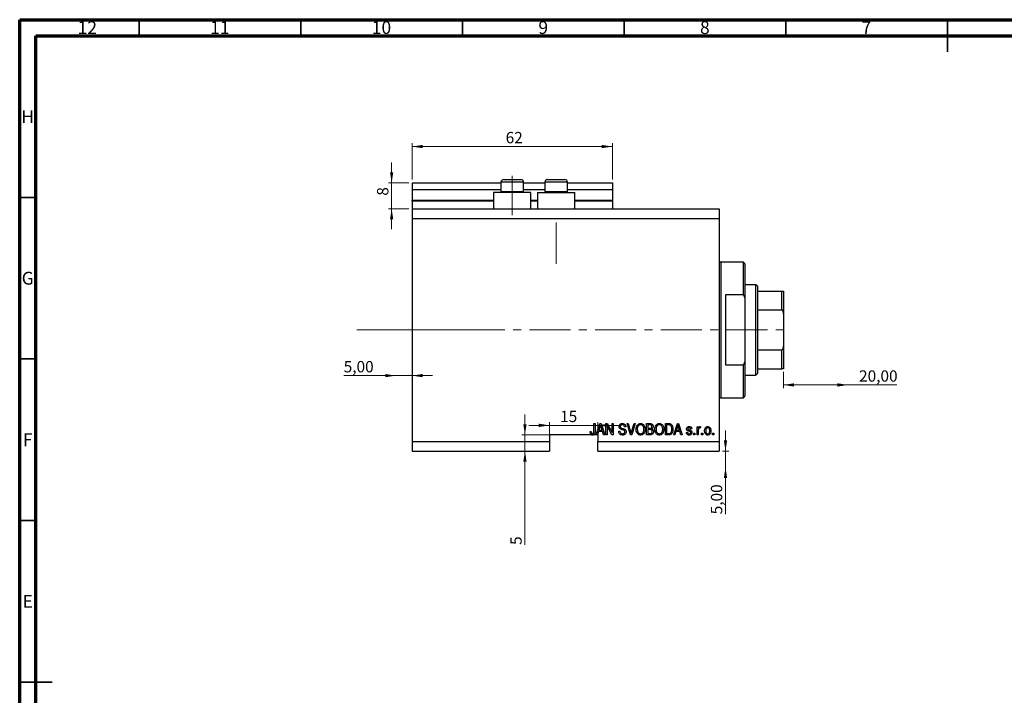
# Model space of a CAD drawing. Units: millimetres. Extents: x 15 to 631, y 5 to 415.
# Drawn here: x 15 to 320, y 206 to 415 of the extents above; entities that cross this region are included whole.
import ezdxf

# ---------------------------------------------------------------- set-up
doc = ezdxf.new("R2010")
doc.units = ezdxf.units.MM
doc.linetypes.add('CENTERX2', pattern=[20.32, 12.7, -2.54, 2.54, -2.54])
doc.styles.add('SLDTEXTSTYLE0', font='TXT', dxfattribs={"width": 0.75})
doc.dimstyles.new('SLDDIMSTYLE0', dxfattribs={"dimtxt": 3.5, "dimasz": 3.302, "dimexe": 0, "dimexo": 0.0625, "dimgap": 0.875, "dimtad": 1, "dimdec": 0, "dimrnd": 1e-09, "dimzin": 12, "dimdsep": 46, "dimtxsty": 'SLDTEXTSTYLE0', "dimsah": 1, "dimcen": 0.09, "dimadec": 0, "dimazin": 3, "dimtfac": 1, "dimtdec": 0, "dimtofl": 0, "dimtmove": 0, "dimatfit": 3, "dimfxl": 1, "dimfrac": 2, "dimtolj": 1, "dimtzin": 12, "dimarcsym": 0})
doc.dimstyles.new('SLDDIMSTYLE3', dxfattribs={"dimtxt": 3.5, "dimasz": 3.302, "dimexe": 0, "dimexo": 0.0625, "dimgap": 0.875, "dimtad": 1, "dimrnd": 1e-09, "dimzin": 12, "dimdsep": 46, "dimtxsty": 'SLDTEXTSTYLE0', "dimsah": 1, "dimcen": 0.09, "dimadec": 0, "dimazin": 3, "dimtfac": 1, "dimtmove": 0, "dimatfit": 0, "dimfxl": 1, "dimfrac": 2, "dimtolj": 1, "dimtzin": 12, "dimarcsym": 0})
doc.dimstyles.new('SLDDIMSTYLE4', dxfattribs={"dimtxt": 3.5, "dimasz": 3.302, "dimexe": 0, "dimexo": 0.0625, "dimgap": 0.875, "dimtad": 1, "dimrnd": 1e-09, "dimzin": 12, "dimdsep": 46, "dimtxsty": 'SLDTEXTSTYLE0', "dimsah": 1, "dimcen": 0.09, "dimadec": 0, "dimazin": 3, "dimtfac": 1, "dimtofl": 0, "dimtmove": 0, "dimatfit": 3, "dimfxl": 1, "dimfrac": 2, "dimtolj": 1, "dimtzin": 12, "dimarcsym": 0})
doc.dimstyles.new('SLDDIMSTYLE5', dxfattribs={"dimtxt": 3.5, "dimasz": 3.302, "dimexe": 0, "dimexo": 0.0625, "dimgap": 0.875, "dimtad": 1, "dimdec": 0, "dimrnd": 1e-09, "dimzin": 12, "dimdsep": 46, "dimtxsty": 'SLDTEXTSTYLE0', "dimsah": 1, "dimcen": 0.09, "dimadec": 0, "dimazin": 3, "dimtfac": 1, "dimtdec": 0, "dimtmove": 0, "dimatfit": 0, "dimfxl": 1, "dimfrac": 2, "dimtolj": 1, "dimtzin": 12, "dimarcsym": 0})

# ---------------------------------------------------------------- blocks, each defined once
blk = doc.blocks.new('_D_8')
at = {"color": 7, "linetype": 'Continuous', "lineweight": 0}
for p, q in [((233.35, 281.49), (233.35, 287.84)), ((232.38, 281.49), (234.35, 281.49)), ((233.35, 276.49), (233.35, 281.49)), ((233.35, 276.49), (233.35, 261.92))]:
    blk.add_line(p, q, dxfattribs=at)
at = {"color": 7, "linetype": 'Continuous', "lineweight": 18}
for points in [[(233.35, 281.49), (233.86, 284.79), (232.85, 284.79)], [(233.35, 276.49), (232.85, 273.19), (233.86, 273.19)]]:
    blk.add_solid(points, dxfattribs=at)
at = {"color": 7, "linetype": 'Continuous', "lineweight": 18, "insert": (228.84, 261.92), "char_height": 3.5, "attachment_point": 1, "rotation": 90, "style": 'SLDTEXTSTYLE0'}
blk.add_mtext('5,00', dxfattribs=at)
blk = doc.blocks.new('_D_9')
at = {"color": 7, "linetype": 'Continuous', "lineweight": 0}
for p, q in [((131.38, 304.84), (115.23, 304.84)), ((131.38, 304.84), (136.38, 304.84)), ((136.38, 304.84), (142.73, 304.84))]:
    blk.add_line(p, q, dxfattribs=at)
at = {"color": 7, "linetype": 'Continuous', "lineweight": 18}
for points in [[(131.38, 304.84), (128.08, 305.35), (128.08, 304.34)], [(136.38, 304.84), (139.68, 304.34), (139.68, 305.35)]]:
    blk.add_solid(points, dxfattribs=at)
at = {"color": 7, "linetype": 'Continuous', "lineweight": 18, "insert": (115.23, 309.36), "char_height": 3.5, "attachment_point": 1, "style": 'SLDTEXTSTYLE0'}
blk.add_mtext('5,00', dxfattribs=at)
blk = doc.blocks.new('_D_10')
at = {"color": 7, "linetype": 'Continuous', "lineweight": 0}
for p, q in [((251.28, 305.99), (251.28, 300.96)), ((271.28, 301.96), (251.28, 301.96)), ((271.28, 301.96), (286.31, 301.96))]:
    blk.add_line(p, q, dxfattribs=at)
at = {"color": 7, "linetype": 'Continuous', "lineweight": 18}
for points in [[(251.28, 301.96), (254.58, 301.45), (254.58, 302.47)], [(271.28, 301.96), (267.98, 302.47), (267.98, 301.45)]]:
    blk.add_solid(points, dxfattribs=at)
at = {"color": 7, "linetype": 'Continuous', "lineweight": 18, "insert": (274.67, 306.47), "char_height": 3.5, "attachment_point": 1, "style": 'SLDTEXTSTYLE0'}
blk.add_mtext('20,00', dxfattribs=at)
blk = doc.blocks.new('_D_11')
at = {"color": 7, "linetype": 'Continuous', "lineweight": 0}
for p, q in [((171.31, 286.49), (171.31, 292.84)), ((178.88, 286.49), (170.31, 286.49)), ((171.31, 286.49), (171.31, 281.49)), ((171.31, 281.49), (171.31, 252.44))]:
    blk.add_line(p, q, dxfattribs=at)
at = {"color": 7, "linetype": 'Continuous', "lineweight": 18}
for points in [[(171.31, 286.49), (171.82, 289.79), (170.8, 289.79)], [(171.31, 281.49), (170.8, 278.19), (171.82, 278.19)]]:
    blk.add_solid(points, dxfattribs=at)
at = {"color": 7, "linetype": 'Continuous', "lineweight": 18, "insert": (166.8, 252.44), "char_height": 3.5, "attachment_point": 1, "rotation": 90, "style": 'SLDTEXTSTYLE0'}
blk.add_mtext('5', dxfattribs=at)
blk = doc.blocks.new('_D_12')
at = {"color": 7, "linetype": 'Continuous', "lineweight": 0}
for p, q in [((178.88, 289.45), (172.53, 289.45)), ((178.88, 285.49), (178.88, 290.45)), ((178.88, 289.45), (193.88, 289.45)), ((193.88, 285.49), (193.88, 290.45)), ((193.88, 289.45), (200.23, 289.45))]:
    blk.add_line(p, q, dxfattribs=at)
at = {"color": 7, "linetype": 'Continuous', "lineweight": 18}
for points in [[(178.88, 289.45), (175.58, 289.96), (175.58, 288.94)], [(193.88, 289.45), (197.18, 288.94), (197.18, 289.96)]]:
    blk.add_solid(points, dxfattribs=at)
at = {"color": 7, "linetype": 'Continuous', "lineweight": 18, "insert": (182.18, 293.96), "char_height": 3.5, "attachment_point": 1, "style": 'SLDTEXTSTYLE0'}
blk.add_mtext('15', dxfattribs=at)
blk = doc.blocks.new('_D_13')
at = {"color": 7, "linetype": 'Continuous', "lineweight": 0}
for p, q in [((130.07, 364.49), (130.07, 370.84)), ((135.38, 364.49), (129.07, 364.49)), ((130.07, 356.49), (130.07, 364.49)), ((135.38, 356.49), (129.07, 356.49)), ((130.07, 356.49), (130.07, 350.14))]:
    blk.add_line(p, q, dxfattribs=at)
at = {"color": 7, "linetype": 'Continuous', "lineweight": 18}
for points in [[(130.07, 364.49), (130.58, 367.79), (129.56, 367.79)], [(130.07, 356.49), (129.56, 353.19), (130.58, 353.19)]]:
    blk.add_solid(points, dxfattribs=at)
at = {"color": 7, "linetype": 'Continuous', "lineweight": 18, "insert": (125.56, 360.53), "char_height": 3.5, "attachment_point": 1, "rotation": 90, "style": 'SLDTEXTSTYLE0'}
blk.add_mtext('8', dxfattribs=at)
blk = doc.blocks.new('_D_14')
at = {"color": 7, "linetype": 'Continuous', "lineweight": 0}
for p, q in [((136.38, 365.49), (136.38, 376.74)), ((198.38, 375.74), (136.38, 375.74)), ((198.38, 365.49), (198.38, 376.74))]:
    blk.add_line(p, q, dxfattribs=at)
at = {"color": 7, "linetype": 'Continuous', "lineweight": 18}
for points in [[(136.38, 375.74), (139.68, 375.23), (139.68, 376.24)], [(198.38, 375.74), (195.08, 376.24), (195.08, 375.23)]]:
    blk.add_solid(points, dxfattribs=at)
at = {"color": 7, "linetype": 'Continuous', "lineweight": 18, "insert": (165.34, 380.25), "char_height": 3.5, "attachment_point": 1, "style": 'SLDTEXTSTYLE0'}
blk.add_mtext('62', dxfattribs=at)

msp = doc.modelspace()

# ---------------------------------------------------------------- linework, layer by layer
at = {"color": 7, "linetype": 'Continuous', "lineweight": 70}
for p, q in [((15, 5), (15, 415)), ((15, 415), (589, 415)), ((20, 10), (20, 410)), ((20, 410), (584, 410))]:
    msp.add_line(p, q, dxfattribs=at)
at = {"color": 7, "linetype": 'Continuous', "lineweight": 35}
for p, q in [((52, 410), (52, 415)), ((102, 410), (102, 415)), ((152, 410), (152, 415)), ((202, 410), (202, 415)), ((252, 410), (252, 415)), ((302, 415), (302, 405)), ((302, 410), (302, 415)), ((20, 360), (15, 360)), ((20, 310), (15, 310)), ((20, 260), (15, 260)), ((15, 210), (25, 210)), ((20, 210), (15, 210))]:
    msp.add_line(p, q, dxfattribs=at)
at = {"color": 7, "linetype": 'CENTERX2', "lineweight": 18}
for p, q in [((167.379, 354.488), (167.379, 366.688)), ((180.979, 339.488), (180.979, 352.196)), ((119.3, 318.988), (155.3, 319.026)), ((152.379, 318.988), (253.306, 318.988))]:
    msp.add_line(p, q, dxfattribs=at)
at = {"color": 7, "linetype": 'Continuous', "lineweight": 25}
for p, q in [((136.379, 364.488), (163.879, 364.488)), ((136.379, 364.488), (136.379, 362.488)), ((136.379, 362.488), (163.879, 362.488)), ((136.379, 362.488), (136.379, 359.188)), ((163.879, 364.688), (163.879, 361.828)), ((164.679, 365.488), (166.029, 365.488)), ((166.029, 365.488), (170.079, 365.488)), ((170.879, 361.828), (170.879, 364.688)), ((170.879, 364.488), (177.479, 364.488)), ((170.879, 362.488), (177.479, 362.488)), ((177.479, 364.688), (177.479, 361.828)), ((178.279, 365.488), (179.629, 365.488)), ((179.629, 365.488), (183.679, 365.488)), ((184.479, 361.828), (184.479, 364.688)), ((184.479, 364.488), (198.379, 364.488)), ((184.479, 362.488), (198.379, 362.488)), ((198.379, 364.488), (198.379, 362.488)), ((198.379, 362.488), (198.379, 359.188)), ((161.579, 361.488), (161.579, 356.488)), ((173.179, 361.488), (161.579, 361.488)), ((163.879, 361.828), (164.219, 361.488)), ((163.879, 361.828), (165.629, 361.828)), ((165.629, 361.828), (170.879, 361.828)), ((170.539, 361.488), (170.879, 361.828)), ((173.179, 356.488), (173.179, 361.488)), ((175.179, 361.488), (175.179, 356.488)), ((175.179, 361.488), (186.779, 361.488)), ((177.479, 361.828), (177.819, 361.488)), ((177.479, 361.828), (179.229, 361.828)), ((179.229, 361.828), (184.479, 361.828)), ((184.139, 361.488), (184.479, 361.828)), ((186.779, 356.488), (186.779, 361.488)), ((136.379, 358.988), (136.379, 359.188)), ((136.379, 358.988), (161.579, 358.988)), ((136.379, 358.988), (136.379, 356.488)), ((136.379, 356.488), (231.379, 356.488)), ((136.379, 356.488), (136.379, 353.488)), ((173.179, 358.988), (175.179, 358.988)), ((186.779, 358.988), (198.379, 358.988)), ((198.379, 358.988), (198.379, 359.188)), ((198.379, 358.988), (198.379, 356.488)), ((231.379, 356.488), (231.379, 353.488)), ((136.379, 353.488), (136.379, 284.488)), ((136.379, 353.488), (231.379, 353.488)), ((231.379, 353.488), (231.379, 284.488)), ((238.879, 339.988), (231.879, 339.988)), ((239.379, 339.488), (238.879, 339.988)), ((238.879, 329.804), (238.879, 339.988)), ((239.379, 339.488), (239.379, 328.798)), ((242.779, 332.988), (239.379, 332.988)), ((243.279, 332.488), (242.779, 332.988)), ((242.779, 304.988), (242.779, 332.988)), ((243.279, 332.488), (243.279, 330.988)), ((233.379, 329.804), (233.379, 308.171)), ((238.879, 329.804), (233.379, 329.804)), ((238.879, 329.804), (239.379, 328.798)), ((243.279, 330.988), (243.279, 325.172)), ((243.279, 330.988), (250.779, 330.988)), ((250.779, 325.172), (250.779, 330.988)), ((251.279, 330.988), (251.279, 323.988)), ((239.379, 328.798), (239.379, 309.177)), ((243.279, 325.172), (243.279, 312.803)), ((243.279, 325.172), (250.779, 325.172)), ((251.279, 323.988), (251.279, 313.988)), ((251.279, 313.988), (251.279, 306.988)), ((243.279, 312.803), (243.279, 306.988)), ((243.279, 312.803), (250.779, 312.803)), ((250.779, 306.988), (250.779, 312.803)), ((233.379, 308.171), (238.879, 308.171)), ((239.379, 309.177), (238.879, 308.171)), ((238.879, 297.988), (238.879, 308.171)), ((239.379, 309.177), (239.379, 298.488)), ((239.379, 304.988), (242.779, 304.988)), ((242.779, 304.988), (243.279, 305.488)), ((243.279, 306.988), (243.279, 305.488)), ((243.279, 306.988), (250.779, 306.988)), ((231.879, 297.988), (238.879, 297.988)), ((238.879, 297.988), (239.379, 298.488)), ((192.652, 289.988), (193.015, 289.988)), ((192.652, 287.584), (192.652, 289.988)), ((193.015, 289.988), (193.015, 287.612)), ((193.379, 286.488), (194.497, 289.988)), ((194.497, 289.988), (194.851, 289.988)), ((194.851, 289.988), (195.97, 286.488)), ((196.379, 289.988), (196.766, 289.988)), ((196.379, 286.488), (196.379, 289.988)), ((196.766, 289.988), (198.243, 287.198)), ((198.243, 289.988), (198.606, 289.988)), ((198.243, 287.198), (198.243, 289.988)), ((198.606, 289.988), (198.606, 286.488)), ((202.914, 289.988), (203.288, 289.988)), ((203.961, 286.488), (202.914, 289.988)), ((203.288, 289.988), (203.988, 287.449)), ((204.282, 287.449), (205.061, 289.988)), ((205.439, 289.988), (204.336, 286.488)), ((205.061, 289.988), (205.439, 289.988)), ((208.924, 289.988), (210.01, 289.988)), ((208.924, 286.488), (208.924, 289.988)), ((209.288, 289.579), (209.288, 288.533)), ((209.883, 289.579), (209.288, 289.579)), ((214.743, 289.988), (215.729, 289.988)), ((214.743, 286.488), (214.743, 289.988)), ((215.106, 289.579), (215.106, 286.897)), ((215.721, 289.579), (215.106, 289.579)), ((217.333, 286.488), (218.451, 289.988)), ((218.451, 289.988), (218.806, 289.988)), ((218.806, 289.988), (219.924, 286.488)), ((191.944, 286.488), (178.879, 286.488)), ((178.879, 286.488), (178.879, 284.488)), ((191.47, 287.533), (191.833, 287.579)), ((191.944, 286.488), (192.508, 286.488)), ((193.379, 286.488), (192.508, 286.488)), ((193.757, 286.488), (193.379, 286.488)), ((194.063, 287.533), (193.757, 286.488)), ((193.879, 286.488), (193.757, 286.488)), ((193.879, 286.488), (193.879, 284.488)), ((195.286, 287.533), (194.063, 287.533)), ((194.512, 288.961), (194.182, 287.942)), ((194.182, 287.942), (195.166, 287.942)), ((195.166, 287.942), (194.873, 288.904)), ((195.592, 286.488), (195.286, 287.533)), ((195.97, 286.488), (195.592, 286.488)), ((196.743, 286.488), (196.379, 286.488)), ((198.217, 286.488), (196.743, 289.274)), ((196.743, 289.274), (196.743, 286.488)), ((198.606, 286.488), (198.217, 286.488)), ((200.333, 287.624), (200.697, 287.669)), ((202.515, 288.988), (202.152, 288.942)), ((204.336, 286.488), (203.961, 286.488)), ((210.002, 286.488), (208.924, 286.488)), ((209.288, 288.533), (209.93, 288.533)), ((209.288, 288.124), (209.288, 286.897)), ((209.958, 288.124), (209.288, 288.124)), ((209.288, 286.897), (210.01, 286.897)), ((215.774, 286.488), (214.743, 286.488)), ((215.106, 286.897), (215.73, 286.897)), ((217.712, 286.488), (217.333, 286.488)), ((218.017, 287.533), (217.712, 286.488)), ((219.24, 287.533), (218.017, 287.533)), ((218.466, 288.961), (218.137, 287.942)), ((218.137, 287.942), (219.12, 287.942)), ((219.12, 287.942), (218.828, 288.904)), ((219.547, 286.488), (219.24, 287.533)), ((219.924, 286.488), (219.547, 286.488)), ((221.243, 287.26), (221.606, 287.306)), ((222.924, 288.351), (222.561, 288.306)), ((223.515, 286.988), (223.879, 286.988)), ((223.515, 286.488), (223.515, 286.988)), ((223.879, 286.488), (223.515, 286.488)), ((223.879, 286.988), (223.879, 286.488)), ((224.561, 289.033), (224.924, 289.033)), ((224.561, 286.488), (224.561, 289.033)), ((224.924, 286.488), (224.561, 286.488)), ((224.924, 289.033), (224.924, 288.627)), ((224.924, 287.807), (224.924, 286.488)), ((225.697, 288.942), (225.561, 288.579)), ((225.97, 286.988), (226.333, 286.988)), ((225.97, 286.488), (225.97, 286.988)), ((226.333, 286.488), (225.97, 286.488)), ((226.333, 286.988), (226.333, 286.488)), ((229.333, 286.988), (229.697, 286.988)), ((229.333, 286.488), (229.333, 286.988)), ((229.697, 286.488), (229.333, 286.488)), ((229.697, 286.988), (229.697, 286.488)), ((136.379, 284.488), (178.879, 284.488)), ((136.379, 284.488), (136.379, 281.488)), ((178.879, 284.488), (178.879, 281.488)), ((193.879, 284.488), (231.379, 284.488)), ((193.879, 281.488), (193.879, 284.488)), ((231.379, 284.488), (231.379, 281.488)), ((136.379, 281.488), (178.879, 281.488)), ((193.879, 281.488), (231.379, 281.488))]:
    msp.add_line(p, q, dxfattribs=at)
at = {"color": 8, "linetype": 'Continuous', "lineweight": 25}
for p, q in [((165.629, 364.688), (163.879, 364.688)), ((170.879, 364.688), (165.629, 364.688)), ((179.229, 364.688), (177.479, 364.688)), ((184.479, 364.688), (179.229, 364.688)), ((136.379, 359.188), (161.579, 359.188)), ((173.179, 359.188), (175.179, 359.188)), ((186.779, 359.188), (198.379, 359.188)), ((231.879, 339.988), (231.879, 318.988)), ((231.879, 318.988), (231.879, 297.988))]:
    msp.add_line(p, q, dxfattribs=at)
at = {"color": 7, "linetype": 'Continuous', "lineweight": 18}
msp.add_line((119.3, 318.988), (143.458, 318.988), dxfattribs=at)
at = {"color": 7, "linetype": 'Continuous', "lineweight": 25}
for centre, radius, start, end in [((164.679, 364.688), 0.8, 90, 180), ((170.079, 364.688), 0.8, 0, 90), ((178.279, 364.688), 0.8, 90, 180), ((183.679, 364.688), 0.8, 0, 90), ((231.879, 340.488), 0.5, 180, 270), ((231.879, 297.488), 0.5, 90, 180)]:
    msp.add_arc(centre, radius, start, end, dxfattribs=at)
for points, knots in [([(250.779, 330.988), (250.807, 330.988), (250.869, 330.988), (250.969, 330.988), (251.092, 330.988), (251.249, 330.988), (251.267, 330.988), (251.279, 330.988)], [0, 0, 0, 0, 0.0601535, 0.1340692, 0.2500205, 0.473051, 1, 1, 1, 1]), ([(251.279, 323.988), (251.268, 324.21), (251.255, 324.504), (251.131, 324.868), (251.03, 325.044), (250.904, 325.144), (250.83, 325.17), (250.788, 325.172), (250.779, 325.172)], [0, 0, 0, 0, 0.4799499, 0.6340774, 0.8347924, 0.9075511, 0.9810151, 1, 1, 1, 1]), ([(250.779, 312.803), (250.807, 312.806), (250.869, 312.813), (250.969, 312.876), (251.092, 313.022), (251.249, 313.396), (251.267, 313.744), (251.279, 313.988)], [0, 0, 0, 0, 0.0601535, 0.1340692, 0.2500205, 0.473051, 1, 1, 1, 1]), ([(251.279, 306.988), (251.268, 306.988), (251.255, 306.988), (251.131, 306.988), (251.03, 306.988), (250.904, 306.988), (250.83, 306.988), (250.788, 306.988), (250.779, 306.988)], [0, 0, 0, 0, 0.4799499, 0.6340774, 0.8347924, 0.9075511, 0.9810151, 1, 1, 1, 1]), ([(194.674, 289.623), (194.65, 289.498), (194.607, 289.274), (194.541, 289.057), (194.512, 288.961)], [0, 0, 0, 0, 0.5599894, 1, 1, 1, 1]), ([(194.873, 288.904), (194.833, 289.037), (194.761, 289.276), (194.701, 289.517), (194.674, 289.623)], [0, 0, 0, 0, 0.56001215, 1, 1, 1, 1]), ([(200.424, 289.074), (200.439, 289.222), (200.47, 289.517), (200.747, 289.845), (201.093, 290.013), (201.324, 290.026), (201.44, 290.033)], [0, 0, 0, 0, 0.2796966, 0.5588536, 0.7791302, 1, 1, 1, 1]), ([(201.452, 289.624), (201.36, 289.619), (201.177, 289.61), (200.945, 289.483), (200.808, 289.282), (200.795, 289.138), (200.788, 289.066)], [0, 0, 0, 0, 0.2809288, 0.5599766, 0.7797524, 1, 1, 1, 1]), ([(201.44, 290.033), (201.598, 290.02), (201.914, 289.994), (202.286, 289.724), (202.48, 289.359), (202.504, 289.111), (202.515, 288.988)], [0, 0, 0, 0, 0.2801553, 0.5590638, 0.7792847, 1, 1, 1, 1]), ([(202.152, 288.942), (202.138, 289.045), (202.112, 289.249), (201.94, 289.495), (201.694, 289.611), (201.533, 289.62), (201.452, 289.624)], [0, 0, 0, 0, 0.2807568, 0.5592998, 0.7792108, 1, 1, 1, 1]), ([(205.697, 288.191), (205.708, 288.434), (205.731, 288.917), (206.024, 289.541), (206.514, 289.963), (206.895, 290.01), (207.086, 290.033)], [0, 0, 0, 0, 0.2811022, 0.5606668, 0.7804755, 1, 1, 1, 1]), ([(207.088, 289.624), (206.922, 289.6), (206.588, 289.553), (206.23, 289.164), (206.078, 288.684), (206.067, 288.352), (206.061, 288.186)], [0, 0, 0, 0, 0.2488375, 0.4980746, 0.7486038, 1, 1, 1, 1]), ([(207.086, 290.033), (207.244, 290.016), (207.56, 289.983), (207.967, 289.71), (208.264, 289.301), (208.444, 288.793), (208.461, 288.421), (208.47, 288.234)], [0, 0, 0, 0, 0.1863319, 0.3727323, 0.5593506, 0.7794751, 1, 1, 1, 1]), ([(207.954, 289.036), (207.905, 289.127), (207.806, 289.309), (207.515, 289.554), (207.25, 289.598), (207.088, 289.624)], [0, 0, 0, 0, 0.2810714, 0.5621124, 1, 1, 1, 1]), ([(210.606, 289.05), (210.602, 289.115), (210.595, 289.245), (210.505, 289.424), (210.332, 289.551), (210.111, 289.574), (209.959, 289.577), (209.883, 289.579)], [0, 0, 0, 0, 0.1869731, 0.3733712, 0.5589633, 0.7791502, 1, 1, 1, 1]), ([(210.01, 289.988), (210.149, 289.983), (210.426, 289.973), (210.758, 289.746), (210.939, 289.433), (210.96, 289.216), (210.97, 289.108)], [0, 0, 0, 0, 0.2808006, 0.5589677, 0.7794648, 1, 1, 1, 1]), ([(211.515, 288.191), (211.527, 288.434), (211.549, 288.917), (211.843, 289.541), (212.332, 289.963), (212.713, 290.01), (212.904, 290.033)], [0, 0, 0, 0, 0.2811022, 0.5606668, 0.7804755, 1, 1, 1, 1]), ([(212.907, 289.624), (212.74, 289.6), (212.406, 289.553), (212.048, 289.164), (211.897, 288.684), (211.885, 288.352), (211.879, 288.186)], [0, 0, 0, 0, 0.2488375, 0.4980746, 0.7486038, 1, 1, 1, 1]), ([(212.904, 290.033), (213.062, 290.016), (213.378, 289.983), (213.785, 289.71), (214.083, 289.301), (214.263, 288.793), (214.28, 288.421), (214.288, 288.234)], [0, 0, 0, 0, 0.18633186, 0.3727323, 0.55935055, 0.77947506, 1, 1, 1, 1]), ([(213.772, 289.036), (213.723, 289.127), (213.624, 289.309), (213.333, 289.554), (213.068, 289.598), (212.907, 289.624)], [0, 0, 0, 0, 0.2810714, 0.5621124, 1, 1, 1, 1]), ([(216.216, 289.509), (216.125, 289.534), (215.963, 289.578), (215.795, 289.578), (215.721, 289.579)], [0, 0, 0, 0, 0.5590458, 1, 1, 1, 1]), ([(215.729, 289.988), (215.834, 289.987), (216.023, 289.986), (216.205, 289.942), (216.286, 289.923)], [0, 0, 0, 0, 0.5603093, 1, 1, 1, 1]), ([(216.743, 288.262), (216.739, 288.395), (216.732, 288.662), (216.644, 289.024), (216.48, 289.334), (216.303, 289.451), (216.216, 289.509)], [0, 0, 0, 0, 0.28078021, 0.56105352, 0.78118776, 1, 1, 1, 1]), ([(216.286, 289.923), (216.447, 289.83), (216.772, 289.643), (217.058, 289.018), (217.088, 288.546), (217.106, 288.257)], [0, 0, 0, 0, 0.2781954, 0.558779, 1, 1, 1, 1]), ([(218.629, 289.623), (218.605, 289.498), (218.561, 289.274), (218.495, 289.057), (218.466, 288.961)], [0, 0, 0, 0, 0.5599894, 1, 1, 1, 1]), ([(218.828, 288.904), (218.787, 289.037), (218.715, 289.276), (218.655, 289.517), (218.629, 289.623)], [0, 0, 0, 0, 0.56001215, 1, 1, 1, 1]), ([(191.678, 286.689), (191.605, 286.839), (191.476, 287.106), (191.472, 287.402), (191.47, 287.533)], [0, 0, 0, 0, 0.5581331, 1, 1, 1, 1]), ([(191.944, 286.488), (191.886, 286.515), (191.783, 286.563), (191.71, 286.651), (191.678, 286.689)], [0, 0, 0, 0, 0.559673, 1, 1, 1, 1]), ([(191.833, 287.579), (191.841, 287.422), (191.85, 287.226), (191.942, 287.008), (192.02, 286.92), (192.124, 286.861), (192.202, 286.854), (192.241, 286.851)], [0, 0, 0, 0, 0.5001633, 0.62533, 0.7503298, 0.8750798, 1, 1, 1, 1]), ([(192.241, 286.851), (192.286, 286.855), (192.376, 286.863), (192.485, 286.931), (192.565, 287.017), (192.591, 287.083), (192.604, 287.115)], [0, 0, 0, 0, 0.2799361, 0.5596819, 0.7799194, 1, 1, 1, 1]), ([(193.015, 287.612), (193.011, 287.478), (193.004, 287.211), (192.927, 286.878), (192.777, 286.653), (192.64, 286.543), (192.543, 286.502), (192.508, 286.488)], [0, 0, 0, 0, 0.3050988, 0.6092734, 0.7615019, 0.9136459, 1, 1, 1, 1]), ([(192.604, 287.115), (192.621, 287.202), (192.651, 287.357), (192.651, 287.515), (192.652, 287.584)], [0, 0, 0, 0, 0.5596715, 1, 1, 1, 1]), ([(201.504, 286.442), (201.328, 286.457), (200.976, 286.487), (200.574, 286.803), (200.368, 287.212), (200.345, 287.487), (200.333, 287.624)], [0, 0, 0, 0, 0.2800628, 0.5589268, 0.7791755, 1, 1, 1, 1]), ([(201.368, 288.113), (201.236, 288.15), (200.971, 288.224), (200.64, 288.435), (200.451, 288.749), (200.433, 288.966), (200.424, 289.074)], [0, 0, 0, 0, 0.2811422, 0.5600561, 0.7798619, 1, 1, 1, 1]), ([(200.697, 287.669), (200.713, 287.547), (200.745, 287.303), (200.962, 287.022), (201.247, 286.874), (201.439, 286.859), (201.535, 286.851)], [0, 0, 0, 0, 0.2807431, 0.5591429, 0.7794096, 1, 1, 1, 1]), ([(200.788, 289.066), (200.791, 288.993), (200.797, 288.864), (200.87, 288.757), (200.902, 288.711)], [0, 0, 0, 0, 0.5603736, 1, 1, 1, 1]), ([(200.902, 288.711), (200.999, 288.651), (201.173, 288.544), (201.371, 288.498), (201.458, 288.478)], [0, 0, 0, 0, 0.557866, 1, 1, 1, 1]), ([(202.243, 287.451), (202.24, 287.501), (202.233, 287.601), (202.172, 287.741), (202.07, 287.854), (201.808, 288.006), (201.564, 288.065), (201.368, 288.113)], [0, 0, 0, 0, 0.1249721, 0.2498152, 0.3745975, 0.4995717, 1, 1, 1, 1]), ([(201.458, 288.478), (201.574, 288.45), (201.78, 288.402), (201.979, 288.329), (202.066, 288.297)], [0, 0, 0, 0, 0.5601301, 1, 1, 1, 1]), ([(202.606, 287.461), (202.587, 287.304), (202.548, 286.988), (202.251, 286.635), (201.876, 286.463), (201.628, 286.449), (201.504, 286.442)], [0, 0, 0, 0, 0.2795457, 0.558773, 0.7790389, 1, 1, 1, 1]), ([(201.535, 286.851), (201.633, 286.857), (201.829, 286.868), (202.074, 287.007), (202.222, 287.219), (202.236, 287.374), (202.243, 287.451)], [0, 0, 0, 0, 0.2808504, 0.5599587, 0.7797674, 1, 1, 1, 1]), ([(202.066, 288.297), (202.154, 288.251), (202.329, 288.158), (202.56, 287.874), (202.589, 287.618), (202.606, 287.461)], [0, 0, 0, 0, 0.2809661, 0.5614008, 1, 1, 1, 1]), ([(203.988, 287.449), (204.016, 287.346), (204.065, 287.162), (204.109, 286.978), (204.129, 286.897)], [0, 0, 0, 0, 0.56, 1, 1, 1, 1]), ([(204.129, 286.897), (204.156, 287), (204.204, 287.185), (204.258, 287.368), (204.282, 287.449)], [0, 0, 0, 0, 0.5599895, 1, 1, 1, 1]), ([(206.051, 286.991), (205.934, 287.201), (205.725, 287.576), (205.706, 288.003), (205.697, 288.191)], [0, 0, 0, 0, 0.55910248, 1, 1, 1, 1]), ([(207.083, 286.442), (206.97, 286.45), (206.743, 286.465), (206.361, 286.631), (206.169, 286.854), (206.051, 286.991)], [0, 0, 0, 0, 0.2804964, 0.5607765, 1, 1, 1, 1]), ([(206.061, 288.186), (206.07, 288.01), (206.088, 287.658), (206.31, 287.21), (206.665, 286.904), (206.942, 286.869), (207.081, 286.851)], [0, 0, 0, 0, 0.2809861, 0.5604983, 0.7804774, 1, 1, 1, 1]), ([(207.081, 286.851), (207.202, 286.864), (207.445, 286.889), (207.749, 287.107), (207.976, 287.422), (208.09, 287.818), (208.101, 288.102), (208.106, 288.245)], [0, 0, 0, 0, 0.186251, 0.3725758, 0.5591877, 0.7793787, 1, 1, 1, 1]), ([(208.113, 286.977), (207.956, 286.806), (207.674, 286.501), (207.264, 286.46), (207.083, 286.442)], [0, 0, 0, 0, 0.5590685, 1, 1, 1, 1]), ([(208.106, 288.245), (208.1, 288.397), (208.089, 288.669), (207.995, 288.924), (207.954, 289.036)], [0, 0, 0, 0, 0.5599438, 1, 1, 1, 1]), ([(208.47, 288.234), (208.458, 287.983), (208.438, 287.534), (208.212, 287.147), (208.113, 286.977)], [0, 0, 0, 0, 0.56028483, 1, 1, 1, 1]), ([(209.93, 288.533), (209.998, 288.533), (210.118, 288.533), (210.236, 288.556), (210.288, 288.566)], [0, 0, 0, 0, 0.56032584, 1, 1, 1, 1]), ([(210.697, 287.513), (210.688, 287.616), (210.669, 287.823), (210.463, 288.055), (210.201, 288.119), (210.039, 288.122), (209.958, 288.124)], [0, 0, 0, 0, 0.28001866, 0.55815715, 0.77845978, 1, 1, 1, 1]), ([(211.061, 287.515), (211.047, 287.358), (211.019, 287.044), (210.758, 286.659), (210.373, 286.5), (210.126, 286.492), (210.002, 286.488)], [0, 0, 0, 0, 0.2803571, 0.5592749, 0.7789123, 1, 1, 1, 1]), ([(210.01, 286.897), (210.076, 286.897), (210.196, 286.898), (210.311, 286.928), (210.362, 286.941)], [0, 0, 0, 0, 0.5603573, 1, 1, 1, 1]), ([(210.288, 288.566), (210.342, 288.589), (210.45, 288.635), (210.588, 288.805), (210.599, 288.957), (210.606, 289.05)], [0, 0, 0, 0, 0.2806462, 0.5605609, 1, 1, 1, 1]), ([(210.362, 286.941), (210.421, 286.971), (210.54, 287.032), (210.675, 287.237), (210.689, 287.408), (210.697, 287.513)], [0, 0, 0, 0, 0.2801682, 0.5601913, 1, 1, 1, 1]), ([(210.97, 289.108), (210.949, 288.941), (210.912, 288.643), (210.681, 288.456), (210.579, 288.374)], [0, 0, 0, 0, 0.5592413, 1, 1, 1, 1]), ([(210.579, 288.374), (210.665, 288.326), (210.836, 288.229), (211.027, 287.921), (211.048, 287.669), (211.061, 287.515)], [0, 0, 0, 0, 0.2798669, 0.5602377, 1, 1, 1, 1]), ([(211.87, 286.991), (211.753, 287.201), (211.543, 287.576), (211.524, 288.003), (211.515, 288.191)], [0, 0, 0, 0, 0.55910248, 1, 1, 1, 1]), ([(212.902, 286.442), (212.788, 286.45), (212.561, 286.465), (212.179, 286.631), (211.987, 286.854), (211.87, 286.991)], [0, 0, 0, 0, 0.28049636, 0.5607765, 1, 1, 1, 1]), ([(211.879, 288.186), (211.888, 288.01), (211.906, 287.658), (212.128, 287.21), (212.484, 286.904), (212.76, 286.869), (212.899, 286.851)], [0, 0, 0, 0, 0.2809861, 0.5604983, 0.7804774, 1, 1, 1, 1]), ([(212.899, 286.851), (213.02, 286.864), (213.263, 286.889), (213.567, 287.107), (213.794, 287.422), (213.909, 287.818), (213.919, 288.102), (213.924, 288.245)], [0, 0, 0, 0, 0.186251, 0.3725758, 0.5591877, 0.7793787, 1, 1, 1, 1]), ([(213.931, 286.977), (213.774, 286.806), (213.492, 286.501), (213.082, 286.46), (212.902, 286.442)], [0, 0, 0, 0, 0.5590685, 1, 1, 1, 1]), ([(213.924, 288.245), (213.918, 288.397), (213.907, 288.669), (213.814, 288.924), (213.772, 289.036)], [0, 0, 0, 0, 0.5599438, 1, 1, 1, 1]), ([(214.288, 288.234), (214.276, 287.983), (214.256, 287.534), (214.031, 287.147), (213.931, 286.977)], [0, 0, 0, 0, 0.5602848, 1, 1, 1, 1]), ([(215.73, 286.897), (215.832, 286.9), (216.035, 286.907), (216.313, 286.998), (216.503, 287.188), (216.57, 287.334), (216.603, 287.407)], [0, 0, 0, 0, 0.2807474, 0.5599995, 0.7797085, 1, 1, 1, 1]), ([(217.106, 288.257), (217.097, 288.047), (217.08, 287.627), (216.9, 287.122), (216.657, 286.778), (216.308, 286.525), (215.988, 286.503), (215.774, 286.488)], [0, 0, 0, 0, 0.2506808, 0.5007506, 0.6259839, 0.7508833, 1, 1, 1, 1]), ([(216.603, 287.407), (216.65, 287.563), (216.733, 287.842), (216.74, 288.134), (216.743, 288.262)], [0, 0, 0, 0, 0.55956541, 1, 1, 1, 1]), ([(222.11, 286.442), (221.985, 286.451), (221.736, 286.47), (221.446, 286.687), (221.298, 286.974), (221.261, 287.165), (221.243, 287.26)], [0, 0, 0, 0, 0.2801408, 0.5586569, 0.7790325, 1, 1, 1, 1]), ([(221.288, 288.353), (221.3, 288.468), (221.325, 288.698), (221.551, 288.948), (221.825, 289.064), (222.005, 289.074), (222.095, 289.079)], [0, 0, 0, 0, 0.2795324, 0.5585269, 0.7789793, 1, 1, 1, 1]), ([(222.18, 287.572), (222.065, 287.608), (221.836, 287.679), (221.52, 287.811), (221.319, 288.067), (221.298, 288.257), (221.288, 288.353)], [0, 0, 0, 0, 0.2812658, 0.5612303, 0.7804514, 1, 1, 1, 1]), ([(221.606, 287.306), (221.619, 287.231), (221.645, 287.081), (221.776, 286.903), (221.956, 286.817), (222.075, 286.809), (222.135, 286.806)], [0, 0, 0, 0, 0.28058351, 0.55936754, 0.77941304, 1, 1, 1, 1]), ([(222.108, 288.715), (222.003, 288.71), (221.845, 288.702), (221.676, 288.56), (221.66, 288.456), (221.652, 288.404)], [0, 0, 0, 0, 0.5003373, 0.7505618, 1, 1, 1, 1]), ([(221.652, 288.404), (221.658, 288.356), (221.671, 288.27), (221.737, 288.216), (221.767, 288.192)], [0, 0, 0, 0, 0.5585472, 1, 1, 1, 1]), ([(221.767, 288.192), (221.841, 288.161), (221.974, 288.105), (222.113, 288.064), (222.174, 288.047)], [0, 0, 0, 0, 0.55955162, 1, 1, 1, 1]), ([(222.095, 289.079), (222.21, 289.07), (222.439, 289.052), (222.728, 288.881), (222.879, 288.619), (222.909, 288.441), (222.924, 288.351)], [0, 0, 0, 0, 0.2803357, 0.5595391, 0.7791125, 1, 1, 1, 1]), ([(222.561, 288.306), (222.55, 288.369), (222.527, 288.495), (222.412, 288.641), (222.258, 288.707), (222.158, 288.712), (222.108, 288.715)], [0, 0, 0, 0, 0.2804368, 0.5591468, 0.7793134, 1, 1, 1, 1]), ([(222.97, 287.263), (222.958, 287.137), (222.934, 286.885), (222.701, 286.601), (222.406, 286.46), (222.208, 286.448), (222.11, 286.442)], [0, 0, 0, 0, 0.2798668, 0.558937, 0.7791378, 1, 1, 1, 1]), ([(222.135, 286.806), (222.2, 286.809), (222.329, 286.816), (222.491, 286.908), (222.592, 287.047), (222.601, 287.15), (222.606, 287.201)], [0, 0, 0, 0, 0.2807117, 0.5598165, 0.7798135, 1, 1, 1, 1]), ([(222.174, 288.047), (222.284, 288.013), (222.502, 287.947), (222.807, 287.81), (222.952, 287.535), (222.964, 287.354), (222.97, 287.263)], [0, 0, 0, 0, 0.2814474, 0.5601829, 0.7795993, 1, 1, 1, 1]), ([(222.523, 287.432), (222.462, 287.464), (222.352, 287.523), (222.233, 287.557), (222.18, 287.572)], [0, 0, 0, 0, 0.5587486, 1, 1, 1, 1]), ([(222.606, 287.201), (222.604, 287.249), (222.599, 287.335), (222.546, 287.402), (222.523, 287.432)], [0, 0, 0, 0, 0.5601359, 1, 1, 1, 1]), ([(224.924, 288.627), (224.972, 288.742), (225.039, 288.901), (225.207, 289.058), (225.305, 289.072), (225.354, 289.079)], [0, 0, 0, 0, 0.5609764, 0.7808034, 1, 1, 1, 1]), ([(224.989, 288.327), (224.968, 288.231), (224.931, 288.06), (224.926, 287.884), (224.924, 287.807)], [0, 0, 0, 0, 0.5598847, 1, 1, 1, 1]), ([(225.314, 288.624), (225.27, 288.618), (225.182, 288.605), (225.054, 288.5), (225.014, 288.393), (224.989, 288.327)], [0, 0, 0, 0, 0.27988883, 0.56035138, 1, 1, 1, 1]), ([(225.561, 288.579), (225.516, 288.593), (225.435, 288.618), (225.351, 288.622), (225.314, 288.624)], [0, 0, 0, 0, 0.5599796, 1, 1, 1, 1]), ([(225.354, 289.079), (225.424, 289.068), (225.55, 289.05), (225.652, 288.975), (225.697, 288.942)], [0, 0, 0, 0, 0.5588159, 1, 1, 1, 1]), ([(226.879, 287.76), (226.886, 287.933), (226.901, 288.278), (227.097, 288.729), (227.448, 289.03), (227.72, 289.062), (227.856, 289.079)], [0, 0, 0, 0, 0.2811914, 0.560699, 0.7804386, 1, 1, 1, 1]), ([(227.856, 286.442), (227.741, 286.454), (227.511, 286.476), (227.219, 286.681), (227.004, 286.979), (226.894, 287.355), (226.884, 287.625), (226.879, 287.76)], [0, 0, 0, 0, 0.1862936, 0.3726116, 0.5591802, 0.7793554, 1, 1, 1, 1]), ([(227.847, 288.715), (227.794, 288.71), (227.689, 288.701), (227.503, 288.596), (227.337, 288.383), (227.253, 288.076), (227.246, 287.867), (227.243, 287.762)], [0, 0, 0, 0, 0.1250042, 0.2500226, 0.4991097, 0.749205, 1, 1, 1, 1]), ([(227.243, 287.762), (227.246, 287.655), (227.253, 287.443), (227.34, 287.131), (227.514, 286.919), (227.706, 286.819), (227.812, 286.81), (227.865, 286.806)], [0, 0, 0, 0, 0.2508546, 0.5010024, 0.7498285, 0.8748817, 1, 1, 1, 1]), ([(228.47, 287.762), (228.466, 287.868), (228.459, 288.08), (228.372, 288.39), (228.198, 288.603), (228.006, 288.702), (227.9, 288.711), (227.847, 288.715)], [0, 0, 0, 0, 0.2508326, 0.5009723, 0.7498385, 0.8748873, 1, 1, 1, 1]), ([(227.856, 289.079), (227.97, 289.067), (228.197, 289.045), (228.485, 288.846), (228.703, 288.556), (228.817, 288.186), (228.828, 287.92), (228.833, 287.787)], [0, 0, 0, 0, 0.1863551, 0.3726815, 0.5592879, 0.7794035, 1, 1, 1, 1]), ([(228.833, 287.787), (228.827, 287.612), (228.813, 287.262), (228.624, 286.801), (228.27, 286.491), (227.994, 286.459), (227.856, 286.442)], [0, 0, 0, 0, 0.2812668, 0.5607972, 0.7804592, 1, 1, 1, 1]), ([(227.865, 286.806), (227.918, 286.811), (228.023, 286.82), (228.208, 286.928), (228.375, 287.14), (228.459, 287.447), (228.466, 287.657), (228.47, 287.762)], [0, 0, 0, 0, 0.1249854, 0.2500318, 0.4990135, 0.749207, 1, 1, 1, 1])]:
    msp.add_open_spline(points, degree=3, knots=knots, dxfattribs=at)

# ---------------------------------------------------------------- texts
at = {"color": 7, "linetype": 'Continuous', "lineweight": 0, "attachment_point": 2, "style": 'SLDTEXTSTYLE0'}
for s, insert, char_height in [('12', (35.92, 414.545), 3.9688), ('11', (76.92, 414.545), 3.9688), ('10', (126.92, 414.545), 3.9688), ('9', (176.96, 414.545), 3.969), ('8', (226.96, 414.545), 3.969), ('7', (276.96, 414.545), 3.969), ('H', (17.49, 386.968), 3.969), ('G', (17.487, 336.968), 3.969), ('F', (17.458, 286.968), 3.969), ('E', (17.508, 236.968), 3.969)]:
    msp.add_mtext(s, dxfattribs=dict(at, insert=insert, char_height=char_height))

# ---------------------------------------------------------------- dimensions: what is measured, and where the dimension line sits
at = {"color": 7, "linetype": 'Continuous', "lineweight": 18}
for base, p1, p2, dimstyle, picture, middle in [((136.379, 375.735), (198.379, 364.488), (136.379, 364.488), 'SLDDIMSTYLE0', '_D_14', (167.925, 375.735)), ((136.379, 304.844), (131.379, 318.988), (136.379, 281.488), 'SLDDIMSTYLE3', '_D_9', (119.76, 304.844)), ((251.279, 301.959), (271.279, 318.988), (251.279, 306.988), 'SLDDIMSTYLE4', '_D_10', (280.489, 301.959)), ((193.879, 289.452), (178.879, 284.488), (193.879, 284.488), 'SLDDIMSTYLE5', '_D_12', (184.771, 289.452))]:
    dim = msp.add_linear_dim(base=base, p1=p1, p2=p2, dimstyle=dimstyle, dxfattribs=at)
    dim.commit()
    dim.dimension.update_dxf_attribs({"geometry": picture, "text_midpoint": middle, "dimtype": 160})
for base, p1, p2, dimstyle, picture, middle in [((130.067, 364.488), (136.379, 356.488), (136.379, 364.488), 'SLDDIMSTYLE5', '_D_13', (130.067, 361.823)), ((171.309, 281.488), (179.879, 286.488), (178.879, 281.488), 'SLDDIMSTYLE5', '_D_11', (171.309, 253.729)), ((233.355, 281.488), (271.279, 276.488), (231.379, 281.488), 'SLDDIMSTYLE3', '_D_8', (233.355, 266.447))]:
    dim = msp.add_linear_dim(base=base, p1=p1, p2=p2, angle=90, dimstyle=dimstyle, dxfattribs=at)
    dim.commit()
    dim.dimension.update_dxf_attribs({"geometry": picture, "text_midpoint": middle, "dimtype": 160})

doc.saveas('drawing.dxf')
